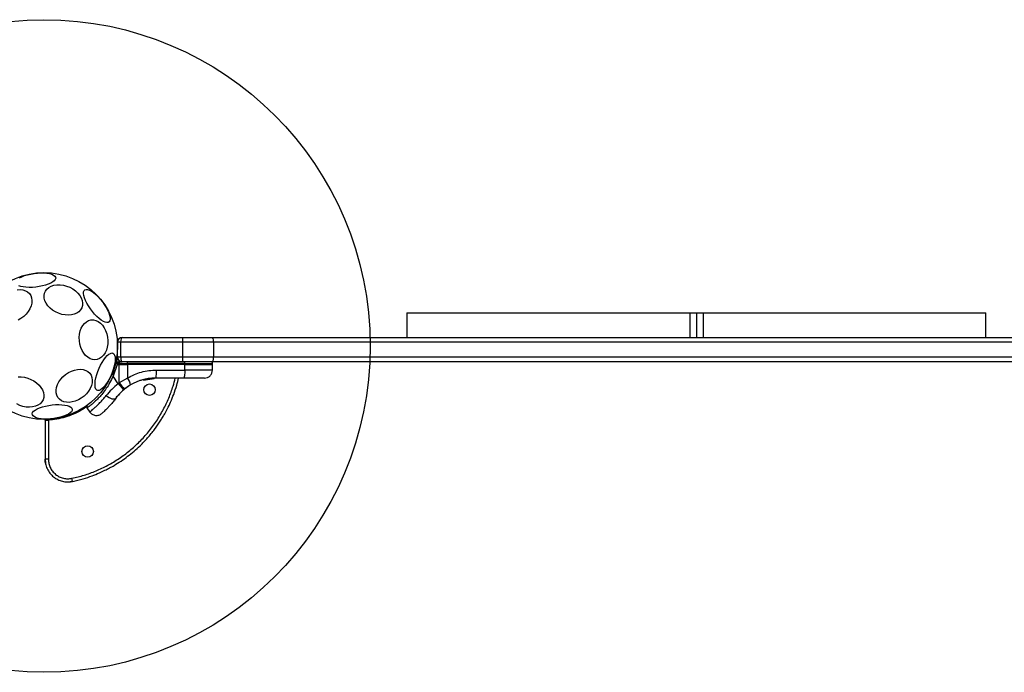
# Model space of a CAD drawing. Units: millimetres. Extents: x 12098 to 27781, y 28004 to 39332.
# Drawn here: x 20478 to 21082, y 35707 to 36107 of the extents above; entities that cross this region are included whole.
import ezdxf

# ---------------------------------------------------------------- set-up
doc = ezdxf.new("R2010")
doc.units = ezdxf.units.MM
doc.header["$LTSCALE"] = 200
doc.layers.add('OTWORY_MONTAŻOWE', color=1, linetype='Continuous')

msp = doc.modelspace()

# ---------------------------------------------------------------- linework, layer by layer
at = {"color": 7, "linetype": 'Continuous', "lineweight": 25}
for p, q in [((20715.74, 35926.92), (20715.74, 35911.92)), ((20715.74, 35926.92), (20889.14, 35926.92)), ((20889.14, 35926.92), (20889.14, 35911.92)), ((20889.14, 35926.92), (20893.24, 35926.92)), ((20893.24, 35926.92), (20893.24, 35911.92)), ((20893.24, 35926.92), (20897.33, 35926.92)), ((20897.33, 35926.92), (20897.33, 35911.92)), ((20897.33, 35926.92), (21070.74, 35926.92)), ((21070.74, 35911.92), (21070.74, 35926.92)), ((20541.24, 35911.92), (20578.24, 35911.92)), ((20578.24, 35911.92), (20596.55, 35911.92)), ((20578.24, 35911.92), (20578.24, 35908.92)), ((20596.55, 35911.92), (21189.93, 35911.92)), ((20540.24, 35908.92), (20538.24, 35908.92)), ((20538.24, 35899.92), (20538.24, 35908.92)), ((20578.24, 35908.92), (20540.24, 35908.92)), ((20540.24, 35908.92), (20540.24, 35899.92)), ((20597.11, 35908.92), (20578.24, 35908.92)), ((20578.24, 35908.92), (20578.24, 35899.92)), ((20597.11, 35908.92), (20597.11, 35899.92)), ((21189.36, 35908.92), (20597.11, 35908.92)), ((20538.24, 35899.92), (20540.24, 35899.92)), ((20540.24, 35899.92), (20578.24, 35899.92)), ((20578.24, 35899.92), (20597.11, 35899.92)), ((20578.24, 35899.92), (20578.24, 35896.92)), ((20597.11, 35899.92), (21189.36, 35899.92)), ((20535.57, 35890.25), (20537.34, 35895.92)), ((20538.03, 35895.17), (20535.57, 35888.07)), ((20537.34, 35895.92), (20538.03, 35895.92)), ((20538.11, 35896.92), (20537.45, 35896.92)), ((20538.03, 35895.92), (20538.03, 35895.17)), ((20539.39, 35895.92), (20538.03, 35895.92)), ((20538.03, 35895.17), (20539.39, 35895.17)), ((20538.11, 35896.92), (20539.42, 35896.92)), ((20539.38, 35884.04), (20539.39, 35895.17)), ((20539.39, 35895.92), (20539.39, 35895.17)), ((20539.39, 35895.92), (20544.49, 35895.92)), ((20539.39, 35895.17), (20544.49, 35895.17)), ((20539.42, 35896.92), (20541.06, 35896.92)), ((20578.24, 35896.92), (20541.24, 35896.92)), ((20544.49, 35895.17), (20544.48, 35886.99)), ((20544.49, 35895.92), (20544.49, 35895.17)), ((20579.55, 35895.92), (20544.49, 35895.92)), ((20579.55, 35895.17), (20544.49, 35895.17)), ((20596.55, 35896.92), (20578.24, 35896.92)), ((20579.54, 35891.83), (20579.55, 35895.17)), ((20579.55, 35895.17), (20579.55, 35895.92)), ((20579.55, 35895.17), (20596.62, 35895.17)), ((21189.93, 35896.92), (20596.55, 35896.92)), ((20596.57, 35891.83), (20596.62, 35895.17)), ((20596.62, 35895.17), (20596.62, 35895.92)), ((20535.57, 35890.25), (20535.57, 35888.07)), ((20538.75, 35883.52), (20535.57, 35888.07)), ((20544.48, 35886.99), (20539.38, 35884.04)), ((20558.74, 35886.43), (20554.54, 35885.73)), ((20555.97, 35886.04), (20559.24, 35886.48)), ((20557.5, 35886.29), (20557.68, 35886.32)), ((20558.67, 35886.43), (20558.74, 35886.43)), ((20558.82, 35886.41), (20559.55, 35886.5)), ((20558.88, 35886.67), (20558.97, 35886.68)), ((20558.88, 35886.67), (20558.88, 35886.67)), ((20558.9, 35886.45), (20559.21, 35886.47)), ((20558.97, 35886.68), (20558.97, 35886.68)), ((20560.54, 35886.55), (20560.34, 35886.54)), ((20560.58, 35886.79), (20560.79, 35886.79)), ((20560.79, 35886.79), (20560.79, 35886.79)), ((20560.81, 35886.79), (20560.81, 35886.79)), ((20560.81, 35886.79), (20560.81, 35886.79)), ((20560.81, 35886.79), (20560.81, 35886.79)), ((20578.82, 35886.92), (20561.52, 35886.92)), ((20562.24, 35891.83), (20579.54, 35891.83)), ((20539.38, 35884.04), (20538.75, 35883.52)), ((20546.29, 35882.76), (20542.65, 35880.24)), ((20554.16, 35885.95), (20554.16, 35885.95)), ((20554.33, 35885.95), (20554.33, 35885.94)), ((20554.47, 35885.72), (20556.72, 35886.1)), ((20554.47, 35885.72), (20554.54, 35885.73)), ((20537.72, 35875.18), (20538.2, 35875.78)), ((20542.11, 35879.79), (20542.65, 35880.24)), ((20519.61, 35870.3), (20519.6, 35868.61)), ((20519.6, 35868.62), (20521.35, 35866.11)), ((20493.94, 35861.19), (20493.94, 35860.95)), ((20493.94, 35860.95), (20493.94, 35837.24)), ((20495.94, 35861.19), (20495.94, 35837.24)), ((20510.82, 35823.56), (20509.2, 35823.4)), ((20510.82, 35823.56), (20510.41, 35825.51)), ((20510.82, 35823.56), (20511.69, 35823.75))]:
    msp.add_line(p, q, dxfattribs=at)
at = {"color": 8, "linetype": 'Continuous', "lineweight": 25}
for p, q in [((20538.22, 35905.41), (20538.24, 35905.49)), ((20538.16, 35903.93), (20538.24, 35903.93)), ((20579.55, 35895.92), (20596.62, 35895.92)), ((20556.72, 35886.1), (20558.67, 35886.43)), ((20557.79, 35886.59), (20557.79, 35886.61)), ((20558.26, 35886.61), (20558.66, 35886.67)), ((20558.97, 35886.69), (20559.19, 35886.72)), ((20560.79, 35886.79), (20560.79, 35886.79)), ((20560.79, 35886.79), (20560.79, 35886.79)), ((20560.81, 35886.79), (20560.81, 35886.79)), ((20554.33, 35885.94), (20555.03, 35886.06)), ((20495.94, 35837.24), (20493.94, 35837.24))]:
    msp.add_line(p, q, dxfattribs=at)
at = {"color": 7, "linetype": 'Continuous', "lineweight": 25, "flags": 128}
for points in [[(20478.31, 35948.39), (20479.68, 35949.09), (20481.3, 35949.72), (20483.12, 35950.27), (20485.08, 35950.73), (20487.14, 35951.08), (20489.22, 35951.31), (20491.27, 35951.41), (20493.24, 35951.39), (20495.06, 35951.24), (20496.68, 35950.96), (20498.05, 35950.57), (20499.14, 35950.08), (20499.92, 35949.5), (20500.36, 35948.84), (20500.45, 35948.13), (20500.19, 35947.38), (20499.58, 35946.62), (20498.64, 35945.88), (20497.4, 35945.16), (20495.9, 35944.49), (20494.18, 35943.9), (20492.28, 35943.39), (20490.26, 35942.99), (20488.19, 35942.7), (20486.11, 35942.53), (20484.1, 35942.49), (20482.2, 35942.57), (20480.47, 35942.79), (20478.97, 35943.12), (20477.73, 35943.56)], [(20476.83, 35941.06), (20478.64, 35941.16), (20480.35, 35940.96), (20481.89, 35940.48), (20483.23, 35939.72), (20484.32, 35938.72), (20485.14, 35937.49), (20485.66, 35936.08), (20485.86, 35934.52), (20485.75, 35932.86), (20485.32, 35931.14), (20484.59, 35929.43), (20483.57, 35927.75), (20482.3, 35926.18), (20480.81, 35924.74), (20479.15, 35923.48), (20477.36, 35922.44)], [(20512.53, 35940.42), (20513.98, 35939.08), (20515.18, 35937.62), (20516.08, 35936.08), (20516.67, 35934.5), (20516.93, 35932.93), (20516.85, 35931.42), (20516.43, 35930), (20515.69, 35928.72), (20514.64, 35927.61), (20513.32, 35926.72), (20511.76, 35926.05), (20510.02, 35925.64), (20508.13, 35925.49), (20506.15, 35925.61), (20504.15, 35926), (20502.17, 35926.64), (20500.28, 35927.51), (20498.53, 35928.6), (20496.97, 35929.86), (20495.64, 35931.26), (20494.59, 35932.77), (20493.84, 35934.34), (20493.41, 35935.92), (20493.32, 35937.47), (20493.57, 35938.94), (20494.16, 35940.29), (20495.06, 35941.49), (20496.24, 35942.49), (20497.69, 35943.27), (20499.35, 35943.81), (20501.17, 35944.1), (20503.11, 35944.11), (20505.11, 35943.86), (20507.1, 35943.34), (20509.04, 35942.58), (20510.87, 35941.6), (20512.53, 35940.42)], [(20529.02, 35933.71), (20530.23, 35932.01), (20531.31, 35930.28), (20532.23, 35928.58), (20532.96, 35926.95), (20533.48, 35925.45), (20533.77, 35924.1), (20533.83, 35922.96), (20533.66, 35922.06), (20533.25, 35921.42), (20532.62, 35921.06), (20531.8, 35920.99), (20530.8, 35921.21), (20529.65, 35921.72), (20528.38, 35922.49), (20527.04, 35923.52), (20525.65, 35924.77), (20524.27, 35926.2), (20522.92, 35927.78), (20521.66, 35929.45), (20520.51, 35931.17), (20519.5, 35932.89), (20518.68, 35934.56), (20518.05, 35936.13), (20517.64, 35937.56), (20517.47, 35938.81), (20517.52, 35939.83), (20517.82, 35940.61), (20518.33, 35941.11), (20519.06, 35941.33), (20519.98, 35941.25), (20521.06, 35940.89), (20522.27, 35940.24), (20523.58, 35939.33), (20524.95, 35938.19), (20526.34, 35936.85), (20527.71, 35935.34), (20529.02, 35933.71)], [(20531.01, 35916.02), (20531.7, 35914.1), (20532.15, 35912.08), (20532.35, 35910), (20532.31, 35907.94), (20532.01, 35905.95), (20531.47, 35904.09), (20530.71, 35902.41), (20529.74, 35900.96), (20528.59, 35899.78), (20527.3, 35898.91), (20525.91, 35898.37), (20524.45, 35898.17), (20522.96, 35898.33), (20521.5, 35898.84), (20520.09, 35899.67), (20518.79, 35900.82), (20517.62, 35902.24), (20516.63, 35903.9), (20515.84, 35905.75), (20515.27, 35907.73), (20514.94, 35909.78), (20514.86, 35911.86), (20515.03, 35913.89), (20515.45, 35915.83), (20516.1, 35917.6), (20516.97, 35919.17), (20518.03, 35920.49), (20519.26, 35921.52), (20520.6, 35922.23), (20522.04, 35922.6), (20523.51, 35922.62), (20524.99, 35922.29), (20526.44, 35921.61), (20527.8, 35920.62), (20529.04, 35919.33), (20530.12, 35917.78), (20531.01, 35916.02)], [(20535.51, 35902.21), (20536.09, 35901.76), (20536.53, 35901.01), (20536.8, 35899.96), (20536.89, 35898.64), (20536.8, 35897.11), (20536.54, 35895.39), (20536.11, 35893.54), (20535.52, 35891.61), (20534.8, 35889.66), (20533.96, 35887.74), (20533.02, 35885.91), (20532.02, 35884.22), (20530.98, 35882.72), (20529.93, 35881.45), (20528.91, 35880.46), (20527.93, 35879.76), (20527.04, 35879.38), (20526.25, 35879.32), (20525.59, 35879.6), (20525.07, 35880.2), (20524.72, 35881.11), (20524.54, 35882.29), (20524.54, 35883.73), (20524.71, 35885.36), (20525.06, 35887.15), (20525.57, 35889.05), (20526.23, 35891), (20527.01, 35892.94), (20527.91, 35894.82), (20528.88, 35896.59), (20529.9, 35898.18), (20530.95, 35899.57), (20531.99, 35900.71), (20533, 35901.56), (20533.93, 35902.1), (20534.78, 35902.32), (20535.51, 35902.21)], [(20506.47, 35889.13), (20508.2, 35890.29), (20510.04, 35891.21), (20511.92, 35891.87), (20513.79, 35892.26), (20515.61, 35892.35), (20517.31, 35892.16), (20518.85, 35891.67), (20520.19, 35890.92), (20521.28, 35889.91), (20522.1, 35888.69), (20522.62, 35887.27), (20522.83, 35885.71), (20522.71, 35884.05), (20522.28, 35882.34), (20521.55, 35880.62), (20520.53, 35878.95), (20519.26, 35877.37), (20517.78, 35875.93), (20516.12, 35874.68), (20514.33, 35873.63), (20512.46, 35872.84), (20510.58, 35872.31), (20508.73, 35872.07), (20506.96, 35872.12), (20505.33, 35872.46), (20503.89, 35873.08), (20502.67, 35873.97), (20501.71, 35875.09), (20501.04, 35876.41), (20500.67, 35877.91), (20500.63, 35879.52), (20500.9, 35881.21), (20501.48, 35882.94), (20502.36, 35884.64), (20503.51, 35886.27), (20504.89, 35887.78), (20506.47, 35889.13)], [(20537.45, 35896.92), (20537.28, 35896.9), (20537.17, 35896.88)], [(20477.39, 35887.68), (20479.33, 35887.7), (20481.32, 35887.44), (20483.32, 35886.93), (20485.26, 35886.17), (20487.09, 35885.19), (20488.75, 35884.01)], [(20561.52, 35886.92), (20561.66, 35887.01), (20561.79, 35887.29), (20561.92, 35887.74), (20562.03, 35888.35), (20562.12, 35889.09), (20562.19, 35889.94), (20562.23, 35890.87), (20562.24, 35891.83)], [(20579.54, 35891.83), (20579.53, 35890.87), (20579.49, 35889.94), (20579.42, 35889.09), (20579.33, 35888.35), (20579.22, 35887.74), (20579.09, 35887.29), (20578.96, 35887.01), (20578.82, 35886.92)], [(20488.75, 35884.01), (20490.2, 35882.67), (20491.39, 35881.21), (20492.3, 35879.67), (20492.89, 35878.09), (20493.15, 35876.52), (20493.07, 35875), (20492.65, 35873.58), (20491.91, 35872.31), (20490.86, 35871.2), (20489.54, 35870.3), (20487.98, 35869.64), (20486.23, 35869.23), (20484.34, 35869.08), (20482.37, 35869.2), (20480.37, 35869.59), (20478.39, 35870.22), (20476.5, 35871.1)], [(20531.42, 35876.25), (20532.28, 35875.61), (20533.18, 35875.05), (20534.07, 35874.61), (20534.93, 35874.3), (20535.72, 35874.14), (20536.38, 35874.13), (20536.9, 35874.27), (20537.26, 35874.56)], [(20510.56, 35867.8), (20510.47, 35867.07), (20510.03, 35866.32), (20509.26, 35865.56), (20508.17, 35864.82), (20506.79, 35864.13), (20505.17, 35863.5), (20503.35, 35862.94), (20501.39, 35862.49), (20499.34, 35862.14), (20497.25, 35861.91), (20495.2, 35861.8), (20493.24, 35861.83), (20491.42, 35861.98), (20489.8, 35862.25), (20488.42, 35862.64), (20487.33, 35863.14), (20486.55, 35863.72), (20486.11, 35864.38), (20486.02, 35865.09), (20486.29, 35865.83), (20486.9, 35866.59), (20487.83, 35867.34), (20489.07, 35868.06), (20490.57, 35868.72), (20492.3, 35869.32), (20494.2, 35869.83), (20496.21, 35870.23), (20498.29, 35870.52), (20500.36, 35870.69), (20502.38, 35870.73), (20504.28, 35870.64), (20506, 35870.43), (20507.5, 35870.1), (20508.74, 35869.65), (20509.68, 35869.11), (20510.29, 35868.49), (20510.56, 35867.8)]]:
    msp.add_lwpolyline(points, dxfattribs=at)
at = {"color": 7, "linetype": 'Continuous', "lineweight": 25}
for centre, radius in [((20493.24, 35906.61), 45), ((20557.91, 35879.82), 3.5), ((20520.02, 35841.94), 3.5)]:
    msp.add_circle(centre, radius, dxfattribs=at)
for centre, radius, start, end in [((20541.24, 35908.92), 3, 90, 180), ((20592.72, 35909.64), 4.46, 350.66084, 30.71837), ((20541.24, 35899.92), 3, 180, 270), ((20592.72, 35899.19), 4.46, 329.28163, 9.33916), ((20539.73, 35896.17), 2.4, 161.87317, 185.81411), ((20549.32, 35896.17), 9.93, 175.69849, 181.4205), ((20542.68, 35896.17), 1.83, 352.42402, 24.22866), ((20577.74, 35896.17), 1.83, 352.42402, 24.22866), ((20536.48, 35881.05), 9.96, 9.90781, 36.5676), ((20559.69, 35886.7), 0.5, 177.55359, 206.26111), ((20560.33, 35886.79), 0.249, 272.49294, 358.77443), ((20572.36, 35909.11), 41.43, 217.24592, 224.18269)]:
    msp.add_arc(centre, radius, start, end, dxfattribs=at)
at = {"color": 8, "linetype": 'Continuous', "lineweight": 25}
msp.add_arc((20549.4, 35925.65), 38.01, 248.08254, 248.65822, dxfattribs=at)
at = {"color": 7, "linetype": 'Continuous', "lineweight": 25}
for centre, start_param, end_param in [((20541.24, 35908.92), 0, 1.570796), ((20541.24, 35899.92), 1.570796, 3.141593)]:
    msp.add_ellipse(centre, major_axis=(0, 3), ratio=0.333333, start_param=start_param, end_param=end_param, dxfattribs=at)
for points, knots in [([(20538.24, 35905.01), (20538.22, 35904.86), (20538.2, 35904.62), (20538.18, 35904.24), (20538.16, 35904.03), (20538.16, 35903.93)], [0, 0, 0, 0, 0.44417, 0.724721, 1, 1, 1, 1]), ([(20538.03, 35895.92), (20538.03, 35896.05), (20538.03, 35896.24), (20538.04, 35896.47), (20538.05, 35896.68), (20538.08, 35896.87), (20538.1, 35896.9), (20538.11, 35896.92)], [0, 0, 0, 0, 0.2385812, 0.3633303, 0.5004044, 0.7497288, 1, 1, 1, 1]), ([(20596.62, 35895.92), (20596.6, 35896.05), (20596.58, 35896.24), (20596.46, 35896.47), (20596.33, 35896.63), (20596.17, 35896.76), (20595.94, 35896.88), (20595.74, 35896.9), (20595.62, 35896.92)], [0, 0, 0, 0, 0.239577, 0.368438, 0.5, 0.631562, 0.760423, 1, 1, 1, 1]), ([(20510.82, 35823.58), (20512.99, 35824.09), (20517.04, 35825.05), (20522.49, 35826.89), (20526.9, 35828.66), (20530.44, 35830.31), (20533.46, 35831.85), (20538.22, 35834.53), (20544.67, 35838.85), (20551.44, 35844.65), (20556.84, 35850.29), (20560.98, 35855.35), (20563.92, 35859.56), (20565.94, 35862.8), (20567.41, 35865.33), (20569.08, 35868.46), (20570.96, 35872.41), (20572.9, 35877.19), (20574.58, 35882.1), (20575.38, 35885.47), (20575.73, 35886.92)], [0, 0, 0, 0, 0.069934, 0.130185, 0.180103, 0.219229, 0.252491, 0.286282, 0.390358, 0.495297, 0.565301, 0.634893, 0.700006, 0.726189, 0.754628, 0.79172, 0.837436, 0.891481, 0.953436, 1, 1, 1, 1]), ([(20535.57, 35888.07), (20534.9, 35886.67), (20533.67, 35884.08), (20531.46, 35880.58), (20529.26, 35877.6), (20527.01, 35875.02), (20524.91, 35872.92), (20523.04, 35871.25), (20521.48, 35870), (20520.33, 35869.14), (20519.67, 35868.67), (20519.66, 35868.66), (20519.65, 35868.66)], [0, 0, 0, 0, 0.11721, 0.217512, 0.32078, 0.419716, 0.521636, 0.619014, 0.718977, 0.820831, 0.925487, 1, 1, 1, 1]), ([(20544.48, 35886.99), (20545.85, 35887.72), (20548.58, 35889.19), (20553, 35890.68), (20557.57, 35891.65), (20560.69, 35891.77), (20562.24, 35891.83)], [0, 0, 0, 0, 0.249781, 0.497988, 0.748636, 1, 1, 1, 1]), ([(20561.52, 35886.92), (20560.07, 35886.86), (20557.4, 35886.75), (20554.1, 35886.03), (20551.61, 35885.26), (20549.72, 35884.52), (20547.95, 35883.7), (20546.84, 35883.07), (20546.29, 35882.76)], [0, 0, 0, 0, 0.27261, 0.501862, 0.633786, 0.760781, 0.882851, 1, 1, 1, 1]), ([(20556.91, 35886.2), (20556.91, 35886.21), (20556.91, 35886.21), (20556.9, 35886.27), (20556.89, 35886.35), (20556.88, 35886.41), (20556.88, 35886.44)], [0, 0, 0, 0, 0.240535, 0.5, 0.759465, 1, 1, 1, 1]), ([(20556.91, 35886.2), (20557.01, 35886.22), (20557.22, 35886.25), (20557.52, 35886.29), (20557.79, 35886.33), (20558.09, 35886.37), (20558.37, 35886.4), (20558.39, 35886.4), (20558.4, 35886.4)], [0, 0, 0, 0, 0.124659, 0.249801, 0.374474, 0.49994, 0.749704, 1, 1, 1, 1]), ([(20557.01, 35886.47), (20557.07, 35886.48), (20557.26, 35886.52), (20557.47, 35886.55), (20557.64, 35886.58), (20557.69, 35886.59), (20557.72, 35886.59)], [0, 0, 0, 0, 0.209642, 0.62018, 0.820773, 1, 1, 1, 1]), ([(20558.4, 35886.4), (20558.43, 35886.41), (20558.49, 35886.42), (20558.57, 35886.48), (20558.62, 35886.56), (20558.63, 35886.61), (20558.63, 35886.64)], [0, 0, 0, 0, 0.241372, 0.498933, 0.757032, 1, 1, 1, 1]), ([(20558.66, 35886.65), (20558.69, 35886.65), (20558.74, 35886.65), (20558.81, 35886.65), (20558.86, 35886.66), (20558.88, 35886.67), (20558.88, 35886.67)], [0, 0, 0, 0, 0.240592, 0.500001, 0.75941, 1, 1, 1, 1]), ([(20558.66, 35886.67), (20558.66, 35886.67), (20558.66, 35886.66), (20558.66, 35886.65), (20558.66, 35886.65)], [0, 0, 0, 0, 0.500629, 1, 1, 1, 1]), ([(20558.67, 35886.43), (20558.67, 35886.43), (20558.67, 35886.44), (20558.67, 35886.48), (20558.67, 35886.54), (20558.67, 35886.6), (20558.66, 35886.63), (20558.66, 35886.65)], [0, 0, 0, 0, 0.222495, 0.455025, 0.710788, 0.851719, 1, 1, 1, 1]), ([(20558.88, 35886.67), (20558.88, 35886.65), (20558.88, 35886.62), (20558.86, 35886.55), (20558.81, 35886.49), (20558.74, 35886.44), (20558.69, 35886.43), (20558.67, 35886.43)], [0, 0, 0, 0, 0.148313, 0.289256, 0.545013, 0.777524, 1, 1, 1, 1]), ([(20558.67, 35886.43), (20558.67, 35886.43), (20558.69, 35886.43), (20558.7, 35886.43), (20558.71, 35886.43)], [0, 0, 0, 0, 0.46232, 1, 1, 1, 1]), ([(20558.74, 35886.43), (20558.76, 35886.44), (20558.82, 35886.45), (20558.89, 35886.5), (20558.94, 35886.56), (20558.96, 35886.62), (20558.97, 35886.66), (20558.97, 35886.68)], [0, 0, 0, 0, 0.22069, 0.451843, 0.707546, 0.849621, 1, 1, 1, 1]), ([(20559.16, 35886.47), (20559.12, 35886.47), (20559.04, 35886.46), (20558.93, 35886.45), (20558.87, 35886.45)], [0, 0, 0, 0, 0.500394, 1, 1, 1, 1]), ([(20559, 35886.46), (20559.1, 35886.47), (20559.25, 35886.48), (20559.4, 35886.49), (20559.45, 35886.49)], [0, 0, 0, 0, 0.641961, 1, 1, 1, 1]), ([(20560.58, 35886.79), (20560.54, 35886.78), (20560.46, 35886.78), (20560.12, 35886.77), (20559.68, 35886.75), (20559.35, 35886.73), (20559.19, 35886.72)], [0, 0, 0, 0, 0.250588, 0.500269, 0.750018, 1, 1, 1, 1]), ([(20560.34, 35886.54), (20560.31, 35886.54), (20560.25, 35886.54), (20559.98, 35886.53), (20559.63, 35886.51), (20559.37, 35886.49), (20559.24, 35886.48)], [0, 0, 0, 0, 0.251538, 0.501494, 0.750795, 1, 1, 1, 1]), ([(20560.54, 35886.55), (20560.57, 35886.55), (20560.63, 35886.56), (20560.71, 35886.61), (20560.76, 35886.67), (20560.78, 35886.74), (20560.79, 35886.77), (20560.79, 35886.79)], [0, 0, 0, 0, 0.220229, 0.451445, 0.707977, 0.850352, 1, 1, 1, 1]), ([(20560.56, 35886.55), (20560.59, 35886.55), (20560.65, 35886.56), (20560.73, 35886.61), (20560.78, 35886.67), (20560.8, 35886.74), (20560.81, 35886.77), (20560.81, 35886.79)], [0, 0, 0, 0, 0.2202087, 0.4514181, 0.7079625, 0.8503482, 1, 1, 1, 1]), ([(20591.57, 35886.92), (20591.52, 35886.92), (20591.43, 35886.92), (20590.7, 35886.92), (20589.56, 35886.92), (20588, 35886.92), (20586.08, 35886.92), (20583.86, 35886.92), (20581.43, 35886.92), (20579.69, 35886.92), (20578.82, 35886.92)], [0, 0, 0, 0, 0.125374, 0.249953, 0.375278, 0.499934, 0.625172, 0.749948, 0.875058, 1, 1, 1, 1]), ([(20591.57, 35886.92), (20592.19, 35886.98), (20593.15, 35887.08), (20594.3, 35887.69), (20595.1, 35888.32), (20595.74, 35889.11), (20596.37, 35890.25), (20596.49, 35891.21), (20596.57, 35891.83)], [0, 0, 0, 0, 0.2396965, 0.3685145, 0.5, 0.6314854, 0.7603035, 1, 1, 1, 1]), ([(20538.75, 35883.52), (20537.39, 35882.34), (20534.68, 35880.01), (20532.5, 35877.5), (20531.42, 35876.25)], [0, 0, 0, 0, 0.503493, 1, 1, 1, 1]), ([(20542.11, 35879.79), (20542.05, 35879.83), (20541.97, 35879.89), (20541.53, 35880.35), (20541.1, 35880.82), (20540.56, 35881.42), (20539.79, 35882.3), (20539.16, 35883.04), (20538.75, 35883.52)], [0, 0, 0, 0, 0.239418, 0.368336, 0.5, 0.631664, 0.760582, 1, 1, 1, 1]), ([(20545.22, 35882.1), (20545.19, 35882.08), (20545.13, 35882.04), (20544.66, 35881.74), (20543.95, 35881.24), (20543.08, 35880.59), (20542.38, 35880.01), (20542.06, 35879.74)], [0, 0, 0, 0, 0.2060912, 0.4119811, 0.6186212, 0.8242421, 1, 1, 1, 1]), ([(20554.16, 35885.95), (20554.16, 35885.94), (20554.16, 35885.92), (20554.16, 35885.91), (20554.17, 35885.9)], [0, 0, 0, 0, 0.50004, 1, 1, 1, 1]), ([(20554.17, 35885.9), (20554.16, 35885.9), (20554.16, 35885.9), (20554.18, 35885.9), (20554.2, 35885.91), (20554.23, 35885.91), (20554.27, 35885.93), (20554.31, 35885.93), (20554.33, 35885.94)], [0, 0, 0, 0, 0.239114, 0.368188, 0.500011, 0.63183, 0.760907, 1, 1, 1, 1]), ([(20554.47, 35885.72), (20554.44, 35885.71), (20554.39, 35885.7), (20554.31, 35885.73), (20554.26, 35885.76), (20554.22, 35885.8), (20554.18, 35885.84), (20554.17, 35885.88), (20554.17, 35885.9)], [0, 0, 0, 0, 0.217431, 0.446813, 0.571732, 0.705572, 0.849388, 1, 1, 1, 1]), ([(20554.33, 35885.94), (20554.34, 35885.92), (20554.35, 35885.88), (20554.37, 35885.83), (20554.39, 35885.79), (20554.41, 35885.75), (20554.44, 35885.72), (20554.46, 35885.72), (20554.47, 35885.72)], [0, 0, 0, 0, 0.150567, 0.294365, 0.428205, 0.553133, 0.78254, 1, 1, 1, 1]), ([(20554.96, 35886.13), (20554.96, 35886.12), (20554.96, 35886.08), (20554.98, 35886.03), (20555.01, 35885.98), (20555.05, 35885.94), (20555.1, 35885.91), (20555.15, 35885.89), (20555.21, 35885.89), (20555.24, 35885.89), (20555.26, 35885.9)], [0, 0, 0, 0, 0.115092, 0.238425, 0.367962, 0.500808, 0.633549, 0.762777, 0.885604, 1, 1, 1, 1]), ([(20554.97, 35886.14), (20554.98, 35886.14), (20554.99, 35886.14), (20555.18, 35886.18), (20555.25, 35886.19)], [0, 0, 0, 0, 0.613519, 1, 1, 1, 1]), ([(20555.26, 35885.9), (20555.29, 35885.9), (20555.36, 35885.92), (20555.74, 35886), (20556.18, 35886.08), (20556.59, 35886.15), (20556.8, 35886.19), (20556.91, 35886.2)], [0, 0, 0, 0, 0.250602, 0.500589, 0.749843, 0.87455, 1, 1, 1, 1]), ([(20557.03, 35886.22), (20557.06, 35886.23), (20557.2, 35886.25), (20557.37, 35886.27), (20557.5, 35886.29)], [0, 0, 0, 0, 0.206741, 1, 1, 1, 1]), ([(20537.26, 35874.56), (20536.7, 35873.82), (20535.61, 35872.36), (20533.99, 35870.47), (20532.49, 35868.85), (20531.17, 35867.52), (20530.09, 35866.5), (20529.29, 35865.78), (20528.77, 35865.33), (20528.71, 35865.27), (20528.67, 35865.24)], [0, 0, 0, 0, 0.130354, 0.258768, 0.386303, 0.511167, 0.635395, 0.757449, 0.879079, 1, 1, 1, 1]), ([(20542.11, 35879.79), (20541.18, 35878.95), (20539.33, 35877.26), (20537.95, 35875.46), (20537.26, 35874.56)], [0, 0, 0, 0, 0.501895, 1, 1, 1, 1]), ([(20539.44, 35877.23), (20539.44, 35877.23), (20539.02, 35876.8), (20538.61, 35876.29), (20538.2, 35875.78)], [0, 0, 0, 0, 0.001897, 1, 1, 1, 1]), ([(20521.32, 35866.16), (20521.76, 35865.66), (20522.44, 35864.89), (20523.72, 35864.29), (20524.79, 35864.03), (20525.89, 35864.02), (20527.27, 35864.28), (20528.12, 35864.87), (20528.67, 35865.24)], [0, 0, 0, 0, 0.238023, 0.367437, 0.5, 0.632563, 0.761977, 1, 1, 1, 1]), ([(20493.94, 35861.12), (20493.95, 35861.12), (20493.97, 35861.12), (20494.13, 35861.13), (20494.5, 35861.14), (20495.16, 35861.16), (20495.68, 35861.18), (20495.94, 35861.19)], [0, 0, 0, 0, 0.133399, 0.261428, 0.500321, 0.746332, 1, 1, 1, 1]), ([(20493.95, 35861.12), (20493.95, 35861.19), (20493.96, 35861.28), (20494.02, 35861.4), (20494.09, 35861.48), (20494.16, 35861.54), (20494.28, 35861.6), (20494.37, 35861.62), (20494.43, 35861.62)], [0, 0, 0, 0, 0.23982, 0.368594, 0.5, 0.631406, 0.76018, 1, 1, 1, 1]), ([(20495.92, 35861.68), (20495.67, 35861.67), (20495.2, 35861.64), (20494.61, 35861.58), (20494.23, 35861.46), (20494.03, 35861.29), (20493.99, 35861.18), (20493.97, 35861.13)], [0, 0, 0, 0, 0.291284, 0.550741, 0.788067, 0.898455, 1, 1, 1, 1]), ([(20495.91, 35861.69), (20495.92, 35861.68), (20495.92, 35861.67), (20495.92, 35861.61), (20495.92, 35861.54), (20495.93, 35861.46), (20495.94, 35861.35), (20495.94, 35861.25), (20495.94, 35861.19)], [0, 0, 0, 0, 0.239457, 0.368361, 0.5, 0.631639, 0.760543, 1, 1, 1, 1]), ([(20494.38, 35833.91), (20494.35, 35833.99), (20493.97, 35835.05), (20493.96, 35836.19), (20493.95, 35837.24)], [0, 0, 0, 0, 0.078289, 1, 1, 1, 1]), ([(20493.97, 35837.24), (20494.05, 35836.09), (20494.21, 35833.83), (20495.46, 35830.68), (20497.3, 35827.98), (20499.65, 35825.84), (20502.33, 35824.32), (20505.17, 35823.45), (20508.04, 35823.16), (20509.9, 35823.44), (20510.82, 35823.58)], [0, 0, 0, 0, 0.138309, 0.273179, 0.404088, 0.530711, 0.653983, 0.773183, 0.888136, 1, 1, 1, 1]), ([(20495.94, 35837.24), (20496, 35836.35), (20496.12, 35834.57), (20497.02, 35832.04), (20498.43, 35829.76), (20500.31, 35827.85), (20502.57, 35826.4), (20505.09, 35825.5), (20507.76, 35825.13), (20509.53, 35825.39), (20510.41, 35825.51)], [0, 0, 0, 0, 0.124816, 0.250027, 0.374777, 0.499649, 0.624856, 0.749577, 0.8745, 1, 1, 1, 1])]:
    msp.add_open_spline(points, degree=3, knots=knots, dxfattribs=at)
at = {"color": 8, "linetype": 'Continuous', "lineweight": 25}
for points, knots in [([(20538.24, 35900.31), (20538.19, 35899.8), (20538.08, 35898.6), (20537.76, 35897.43), (20537.58, 35896.76)], [0, 0, 0, 0, 0.4220715, 1, 1, 1, 1]), ([(20536.92, 35896.03), (20536.95, 35896.02), (20537.07, 35895.99), (20537.22, 35895.95), (20537.34, 35895.92)], [0, 0, 0, 0, 0.2431859, 1, 1, 1, 1]), ([(20510.41, 35825.51), (20512.89, 35826.11), (20517.9, 35827.31), (20525.23, 35830.01), (20532.42, 35833.41), (20539.33, 35837.56), (20545.88, 35842.41), (20551.95, 35847.9), (20557.44, 35853.96), (20562.29, 35860.51), (20566.44, 35867.43), (20569.82, 35874.62), (20572.26, 35881.12), (20573.28, 35885.28), (20573.67, 35886.92)], [0, 0, 0, 0, 0.082165, 0.1661, 0.251549, 0.33838, 0.425975, 0.514001, 0.60202, 0.689616, 0.776452, 0.861896, 0.945831, 1, 1, 1, 1]), ([(20530.55, 35881.54), (20530.61, 35881.62), (20531.58, 35882.88), (20533.35, 35885.81), (20534.83, 35888.76), (20535.57, 35890.25)], [0, 0, 0, 0, 0.033231, 0.514715, 1, 1, 1, 1]), ([(20556.88, 35886.44), (20556.75, 35886.43), (20556.51, 35886.39), (20556.04, 35886.32), (20555.51, 35886.24), (20555.1, 35886.16), (20554.92, 35886.13), (20554.96, 35886.14), (20554.97, 35886.14)], [0, 0, 0, 0, 0.123204, 0.245321, 0.488162, 0.729687, 0.970497, 1, 1, 1, 1]), ([(20558.61, 35886.64), (20558.6, 35886.64), (20558.57, 35886.64), (20558.26, 35886.61), (20557.91, 35886.57), (20557.6, 35886.54), (20557.25, 35886.49), (20557, 35886.46), (20556.88, 35886.44)], [0, 0, 0, 0, 0.222732, 0.479536, 0.609437, 0.739089, 0.869661, 1, 1, 1, 1]), ([(20557.79, 35886.61), (20557.79, 35886.6), (20557.77, 35886.6), (20557.73, 35886.6), (20557.71, 35886.59)], [0, 0, 0, 0, 0.548758, 1, 1, 1, 1]), ([(20557.72, 35886.59), (20557.72, 35886.59), (20557.75, 35886.6), (20557.79, 35886.6), (20557.79, 35886.61), (20557.79, 35886.61)], [0, 0, 0, 0, 0.043027, 0.523927, 1, 1, 1, 1]), ([(20521.32, 35866.16), (20521.35, 35866.19), (20521.43, 35866.25), (20522.02, 35866.75), (20522.95, 35867.54), (20524.2, 35868.66), (20525.74, 35870.1), (20527.5, 35871.86), (20529.42, 35873.89), (20530.75, 35875.46), (20531.42, 35876.25)], [0, 0, 0, 0, 0.125129, 0.250786, 0.375863, 0.501718, 0.626456, 0.751866, 0.876047, 1, 1, 1, 1]), ([(20519.6, 35869.62), (20518.55, 35868.87), (20515.96, 35867.03), (20511.46, 35864.81), (20506.32, 35862.92), (20501.13, 35861.67), (20497.65, 35861.35), (20495.94, 35861.19)], [0, 0, 0, 0, 0.152908, 0.373681, 0.58878, 0.797842, 1, 1, 1, 1])]:
    msp.add_open_spline(points, degree=3, knots=knots, dxfattribs=at)
at = {"color": 7, "linetype": 'Continuous', "lineweight": 25}
for points in [[(20558.88, 35886.67), (20558.88, 35886.67), (20558.86, 35886.67), (20558.81, 35886.67), (20558.74, 35886.67), (20558.69, 35886.67), (20558.66, 35886.67)], [(20554.33, 35885.95), (20554.31, 35885.95), (20554.26, 35885.95), (20554.2, 35885.95), (20554.16, 35885.95), (20554.16, 35885.95), (20554.16, 35885.95)]]:
    msp.add_open_spline(points, degree=3, dxfattribs=at)
at = {"color": 8, "linetype": 'Continuous', "lineweight": 25}
msp.add_open_spline([(20596.57, 35891.83), (20596.51, 35891.83), (20596.38, 35891.83), (20595.41, 35891.83), (20593.88, 35891.83), (20591.8, 35891.83), (20589.24, 35891.83), (20586.28, 35891.83), (20583.03, 35891.83), (20580.71, 35891.83), (20579.54, 35891.83)], degree=3, dxfattribs=at)
at = {"layer": 'OTWORY_MONTAŻOWE'}
msp.add_circle((20493.24, 35906.61), 200, dxfattribs=at)

doc.saveas('drawing.dxf')
